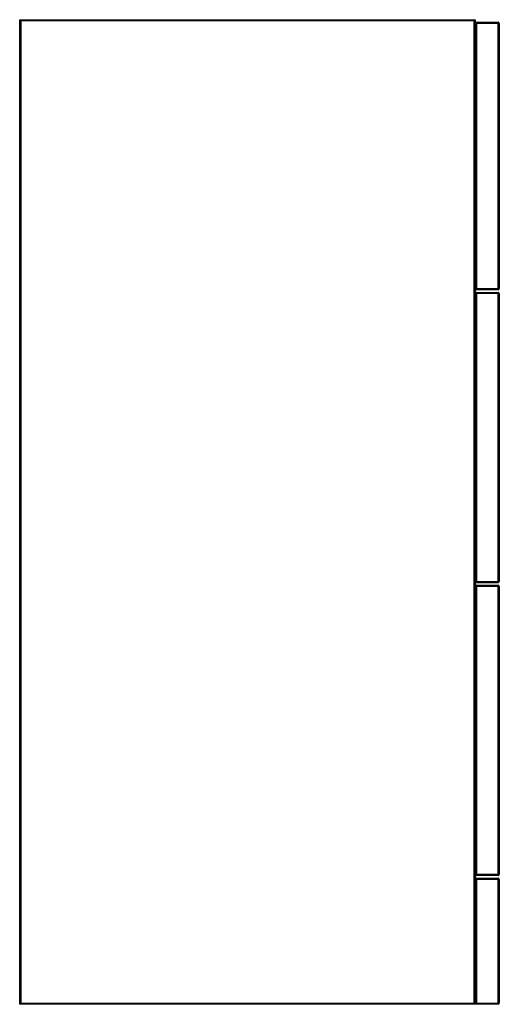
# Paper-space layout '_Left' of a CAD drawing. Units: millimetres. Extents: x -201 to 179, y 0 to 780.
import ezdxf

# ---------------------------------------------------------------- set-up
doc = ezdxf.new("R2010")
doc.units = ezdxf.units.MM

psp = doc.layouts.new('_Left')

# ---------------------------------------------------------------- linework, layer by layer
at = {"color": 7, "linetype": 'Continuous', "lineweight": 25}
for p, q in [((-201, 780), (160, 780)), ((-201, 0), (-201, 780)), ((-200, 780), (-200, 0)), ((159, 0), (159, 780)), ((160, 780), (160, 0)), ((160, 779), (-201, 779)), ((179, 777), (160, 777)), ((161, 778), (161, 566)), ((161, 778), (178, 778)), ((178, 566), (178, 778)), ((179, 777), (179, 567)), ((160, 567), (179, 567)), ((179, 563), (160, 563)), ((178, 566), (161, 566)), ((161, 564), (161, 334)), ((161, 564), (178, 564)), ((178, 334), (178, 564)), ((179, 563), (179, 335)), ((160, 335), (179, 335)), ((179, 331), (160, 331)), ((178, 334), (161, 334)), ((161, 332), (161, 102)), ((161, 332), (178, 332)), ((178, 102), (178, 332)), ((179, 331), (179, 103)), ((160, 103), (179, 103)), ((178, 102), (161, 102)), ((179, 99), (160, 99)), ((161, 100), (161, 0)), ((161, 100), (178, 100)), ((178, 0), (178, 100)), ((179, 99), (179, 1)), ((-201, 1), (179, 1)), ((160, 0), (-201, 0)), ((178, 0), (161, 0))]:
    psp.add_line(p, q, dxfattribs=at)
for centre, start, end in [((-200, 779), 90, 180), ((159, 779), 0, 90), ((161, 777), 90, 180), ((178, 777), 0, 90), ((161, 567), 180, 270), ((161, 563), 90, 180), ((178, 567), 270, 0), ((178, 563), 360, 90), ((161, 335), 180, 270), ((161, 331), 90, 180), ((178, 335), 270, 360), ((178, 331), 360, 90), ((161, 103), 180, 270), ((178, 103), 270, 360), ((161, 99), 90, 180), ((178, 99), 360, 90), ((-200, 1), 180, 270), ((159, 1), 270, 0), ((161, 1), 180, 270), ((178, 1), 270, 360)]:
    psp.add_arc(centre, 1, start, end, dxfattribs=at)

doc.saveas('drawing.dxf')
